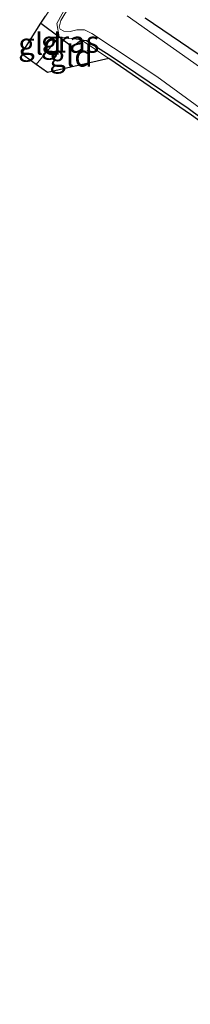
# Model space of a CAD drawing. Units: metres. Extents: x 169997 to 180000, y 556249 to 561696.
# Drawn here: x 175664 to 175684, y 557509 to 557623 of the extents above; entities that cross this region are included whole.
import ezdxf
from ezdxf.enums import TextEntityAlignment as Align

# ---------------------------------------------------------------- set-up
doc = ezdxf.new("R2010")
doc.units = ezdxf.units.M
doc.linetypes.add('IE-TERREINAFSCHEIDING', pattern=[10, 8, -2])
for name, color, linetype, lineweight in [('B-ME-GW-INSTEEKWATERGANG-L-B1', 10, 'Continuous', 25), ('B-ME-IE-GRASLAND-GV-B6', 93, 'Continuous', 18), ('B-ME-IE-GRONDWERKLIJN-GROND_INGERICHT-GV-B6', 253, 'Continuous', 18), ('B-ME-IE-TERREINAFSCHEIDING-DOORGANG-L-B1', 8, 'IE-TERREINAFSCHEIDING-KUNSTMATIG-OPEN', 18), ('B-ME-IE-TERREINAFSCHEIDING-RASTERHEKWERK-L-B1', 8, 'IE-TERREINAFSCHEIDING', 18), ('B-ME-KG-KADASTRAAL-OPNAMEDTMGRENS-L-B1', 10, 'Continuous', 25), ('B-ME-OG-WATER-GV-B6', 153, 'Continuous', 18)]:
    doc.layers.add(name, color=color, linetype=linetype, lineweight=lineweight)
doc.styles.add('NLCS-ISO', font='NLCS-ISO.TTF')
doc.linetypes.add('IE-TERREINAFSCHEIDING-KUNSTMATIG-OPEN', pattern='A,7,-1.5,[67,NLCS.SHX,S=0.75,R=0,X=0,Y=0],-1.5', length=10)

msp = doc.modelspace()

# ---------------------------------------------------------------- linework, layer by layer
at = {"layer": 'B-ME-GW-INSTEEKWATERGANG-L-B1'}
for points in [[(175678.463, 557623.586, -0.841), (175685.581, 557618.761, -0.802), (175690.948, 557614.698, -0.88), (175696.824, 557610.211, -0.911), (175703.254, 557604.773, -0.93), (175711.191, 557597.759, -0.915), (175717.726, 557591.792, -0.919), (175723.785, 557585.965, -0.973), (175730.293, 557579.624, -0.95), (175736.901, 557572.524, -0.919), (175742.405, 557566.344, -1), (175754.278, 557552.439, -0.953), (175761.522, 557544.328, -1.043), (175766.616, 557538.469, -1.02), (175772.176, 557531.801, -0.814), (175782.907, 557519.247, -0.95), (175788.966, 557512.129, -0.957)], [(175666.4109, 557622.9605, -1.0611), (175668.516, 557621.367, -0.97), (175670.046, 557620.209, -0.903), (175671.063, 557621.037, -1.023), (175671.698, 557620.955, -1.004), (175674.411, 557619.23, -1.082), (175683.462, 557613.128, -1.062), (175690.824, 557607.63, -1.148), (175696.948, 557603.012, -1.031), (175702.499, 557598.463, -1.082), (175708.763, 557593.015, -1.198), (175714.803, 557587.414, -1.229), (175721.603, 557580.757, -1.233), (175728.145, 557574.277, -1.214), (175733.599, 557568.352, -1.249), (175739.713, 557561.37, -1.21), (175745.459, 557554.717, -1.253), (175752.104, 557547.213, -1.245), (175756.478, 557542.54, -1.385), (175762.505, 557535.678, -1.513), (175766.515, 557530.818, -1.327), (175770.412, 557525.81, -1.241), (175776.377, 557518.802, -1.198)]]:
    msp.add_polyline3d(points, dxfattribs=at)
at = {"layer": 'B-ME-IE-GRASLAND-GV-B6'}
for points in [[(175668.516, 557621.367, -0.97), (175666.4109, 557622.9605, -1.0611), (175666.9234, 557623.7681, -1.1055), (175668.306, 557625.815, -1.218), (175674.037, 557631.891, -1.314), (175670.116, 557626.325, -1.35), (175668.245, 557622.926, -1.362), (175668.516, 557621.367, -0.97)], [(175668.516, 557621.367, -0.97), (175668.245, 557622.926, -1.362), (175670.116, 557626.325, -1.35)], [(175669.71, 557624.918, -1.785), (175668.714, 557623.279, -1.785), (175668.505, 557622.514, -1.785), (175668.648, 557622.257, -1.785), (175669.066, 557622.052, -1.785), (175669.784, 557621.981, -1.785), (175670.553, 557622.198, -1.785), (175671.459, 557622.173, -1.785), (175672.293, 557621.77, -1.785), (175679.839, 557616.785, -1.785), (175690.132, 557609.274, -1.785)], [(175684.749, 557617.904, -1.785), (175676.375, 557623.825, -1.785)], [(175678.463, 557623.586, -0.841), (175685.581, 557618.761, -0.802)], [(175788.966, 557512.129, -0.957), (175782.907, 557519.247, -0.95), (175772.176, 557531.801, -0.814), (175766.616, 557538.469, -1.02), (175761.522, 557544.328, -1.043), (175754.278, 557552.439, -0.953), (175742.405, 557566.344, -1), (175736.901, 557572.524, -0.919), (175730.293, 557579.624, -0.95), (175723.785, 557585.965, -0.973), (175717.726, 557591.792, -0.919), (175711.191, 557597.759, -0.915), (175703.254, 557604.773, -0.93), (175696.824, 557610.211, -0.911), (175690.948, 557614.698, -0.88), (175685.581, 557618.761, -0.802), (175678.463, 557623.586, -0.841)], [(175690.824, 557607.63, -1.148), (175683.462, 557613.128, -1.062), (175674.411, 557619.23, -1.082), (175671.698, 557620.955, -1.004), (175671.063, 557621.037, -1.023), (175668.516, 557621.367, -0.97)], [(175668.516, 557621.367, -0.97), (175671.063, 557621.037, -1.023), (175670.046, 557620.209, -0.903), (175668.516, 557621.367, -0.97)], [(175671.063, 557621.037, -1.023), (175671.698, 557620.955, -1.004), (175674.411, 557619.23, -1.082), (175683.462, 557613.128, -1.062), (175690.824, 557607.63, -1.148)], [(175683.843, 557612.291, -1.012), (175674.278, 557618.884, -0.957), (175671.063, 557621.037, -1.023)]]:
    msp.add_polyline3d(points, dxfattribs=at)
at = {"layer": 'B-ME-IE-GRONDWERKLIJN-GROND_INGERICHT-GV-B6'}
for points in [[(175665.876, 557618.185, -1.026), (175664.161, 557619.415, -1.035), (175666.4109, 557622.9605, -1.0611), (175668.516, 557621.367, -0.97), (175665.876, 557618.185, -1.026)], [(175667.18, 557617.249, -1.02), (175665.876, 557618.185, -1.026), (175668.516, 557621.367, -0.97), (175670.046, 557620.209, -0.903), (175671.063, 557621.037, -1.023), (175674.278, 557618.884, -0.957), (175667.18, 557617.249, -1.02)]]:
    msp.add_polyline3d(points, dxfattribs=at)
at = {"layer": 'B-ME-IE-TERREINAFSCHEIDING-DOORGANG-L-B1'}
msp.add_line((175668.516, 557621.367, -0.97), (175665.876, 557618.185, -1.026), dxfattribs=at)
at = {"layer": 'B-ME-IE-TERREINAFSCHEIDING-RASTERHEKWERK-L-B1'}
msp.add_line((175674.278, 557618.884, -0.957), (175671.063, 557621.037, -1.023), dxfattribs=at)
msp.add_polyline3d([(175674.037, 557631.891, -1.314), (175670.116, 557626.325, -1.35), (175668.245, 557622.926, -1.362), (175668.516, 557621.367, -0.97), (175671.063, 557621.037, -1.023)], dxfattribs=at)
at = {"layer": 'B-ME-KG-KADASTRAAL-OPNAMEDTMGRENS-L-B1'}
msp.add_polyline3d([(175784.295, 557509.336, -1.066), (175776.377, 557518.802, -1.198), (175768.655, 557527.685, -1.113), (175762.904, 557534.498, -1.505), (175757.944, 557540.099, -1.486), (175753.114, 557545.732, -1.198), (175749.555, 557549.91, -1.226), (175741.045, 557559.524, -1.148), (175737.0589, 557564.0368, -1.1334), (175730.368, 557571.612, -1.109), (175721.858, 557580.159, -1.078), (175713.445, 557588.216, -1.101), (175700.39, 557599.666, -1.109), (175691.5806, 557606.6815, -1.05), (175683.843, 557612.291, -1.012), (175674.278, 557618.884, -0.957), (175667.18, 557617.249, -1.02), (175665.876, 557618.185, -1.026), (175664.161, 557619.415, -1.035), (175666.4109, 557622.9605, -1.0611), (175666.9236, 557623.7684, -1.1055)], dxfattribs=at)
at = {"layer": 'B-ME-OG-WATER-GV-B6'}
for points in [[(175785.087, 557509.939, -1.785), (175779.403, 557516.512, -1.785), (175770.483, 557526.879, -1.785), (175762.844, 557536.211, -1.785), (175751.898, 557548.398, -1.785), (175739.013, 557563.315, -1.785), (175731.372, 557571.955, -1.785), (175722.199, 557581.126, -1.785), (175712.719, 557590.324, -1.785), (175703.049, 557599.015, -1.785), (175690.132, 557609.274, -1.785), (175679.839, 557616.785, -1.785), (175672.293, 557621.77, -1.785), (175671.459, 557622.173, -1.785), (175670.553, 557622.198, -1.785), (175669.784, 557621.981, -1.785), (175669.066, 557622.052, -1.785), (175668.648, 557622.257, -1.785), (175668.505, 557622.514, -1.785), (175668.714, 557623.279, -1.785), (175669.71, 557624.918, -1.785)], [(175676.375, 557623.825, -1.785), (175684.749, 557617.904, -1.785), (175693.689, 557611.352, -1.785), (175706.902, 557600.247, -1.785), (175718.601, 557589.226, -1.785), (175730.107, 557578.107, -1.785), (175740.924, 557566.394, -1.785), (175752.514, 557552.894, -1.785), (175762.449, 557541.981, -1.785), (175770.275, 557532.577, -1.785), (175781.53, 557519.161, -1.785), (175787.432, 557512.127, -1.785), (175785.087, 557509.939, -1.785)]]:
    msp.add_polyline3d(points, dxfattribs=at)

# ---------------------------------------------------------------- texts
at = {"layer": 'B-ME-IE-GRASLAND-GV-B6', "ltscale": 0.2, "style": 'NLCS-ISO'}
msp.add_text('gras', height=2.5, dxfattribs=at).set_placement((175669.7895, 557620.788), align=Align.MIDDLE_CENTER)
at = {"layer": 'B-ME-IE-GRONDWERKLIJN-GROND_INGERICHT-GV-B6', "ltscale": 0.2, "style": 'NLCS-ISO'}
for p in [(175666.2858, 557620.5534), (175669.8919, 557619.1802)]:
    msp.add_text('gld', height=2.5, dxfattribs=at).set_placement(p, align=Align.MIDDLE_CENTER)

doc.saveas('drawing.dxf')
